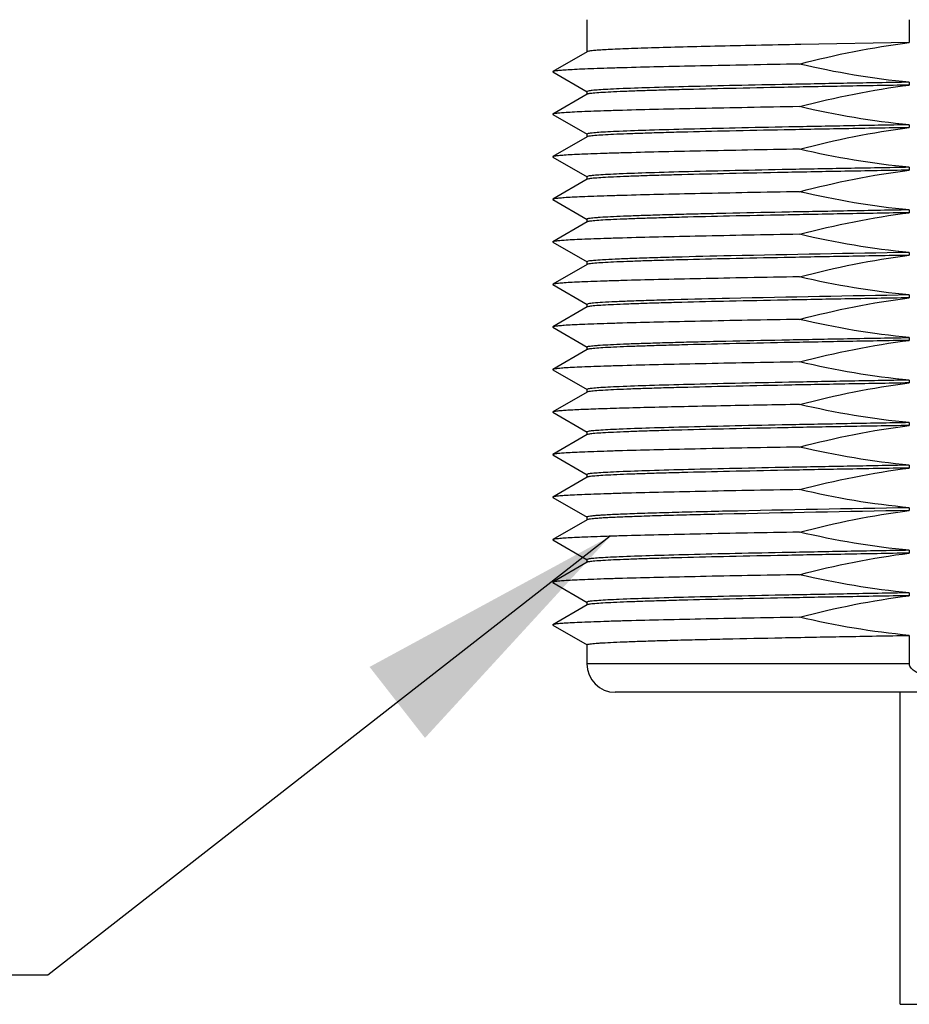
# Model space of a CAD drawing. Units: inches. Extents: x 0.4 to 16.6, y 0.6 to 10.4.
# Drawn here: x 5.9 to 6.5, y 4.3 to 5 of the extents above; entities that cross this region are included whole.
import ezdxf

# ---------------------------------------------------------------- set-up
doc = ezdxf.new("R2010")
doc.units = ezdxf.units.IN
doc.header["$LTSCALE"] = 0.935
doc.header["$MEASUREMENT"] = 0
doc.layers.get('0').update_dxf_attribs({"linetype": 'CONTINUOUS'})
doc.layers.add('AXIS', color=7, linetype='CONTINUOUS')
doc.layers.add('NOTES', color=7, linetype='CONTINUOUS')
doc.dimstyles.get("Standard").update_dxf_attribs({"dimtxt": 0.1, "dimasz": 0.1875, "dimexe": 0.125, "dimexo": 0.0625, "dimgap": 0.09, "dimtad": 0, "dimtih": 1, "dimtoh": 1, "dimzin": 4, "dimdsep": 46, "dimtxsty": 'STANDARD', "dimblk": '_FILLED', "dimblk1": '_FILLED', "dimblk2": '_FILLED', "dimcen": 0.09, "dimadec": 0, "dimazin": 0, "dimtol": 1, "dimtp": 0.01, "dimtm": 0.01, "dimtfac": 1, "dimtofl": 0, "dimtmove": 0, "dimatfit": 3, "dimldrblk": '_FILLED', "dimfxl": 1, "dimtolj": 1, "dimtzin": 4, "dimarcsym": 0})

# ---------------------------------------------------------------- blocks, each defined once
blk = doc.blocks.new('_FILLED')
at = {"color": 0, "linetype": 'BYBLOCK'}
blk.add_solid([(0, 0), (-1, 0.1667), (-1, -0.1667)], dxfattribs=at)

msp = doc.modelspace()

# ---------------------------------------------------------------- linework, layer by layer
at = {"color": 7, "linetype": 'CONTINUOUS'}
for p, q in [((6.50023, 5.01506), (6.50023, 4.99923)), ((6.27661, 4.99287), (6.25274, 4.97908)), ((6.25274, 4.97883), (6.27661, 4.96504)), ((6.27661, 4.96335), (6.25274, 4.94955)), ((6.25274, 4.9493), (6.27661, 4.93551)), ((6.27661, 4.93382), (6.25274, 4.92003)), ((6.25274, 4.91977), (6.27661, 4.90598)), ((6.27661, 4.90429), (6.25274, 4.8905)), ((6.25274, 4.89024), (6.27661, 4.87645)), ((6.27661, 4.87476), (6.25274, 4.86097)), ((6.25274, 4.86072), (6.27661, 4.84693)), ((6.27661, 4.84524), (6.25274, 4.83144)), ((6.25274, 4.83119), (6.27661, 4.8174)), ((6.27661, 4.81571), (6.25274, 4.80192)), ((6.25274, 4.80166), (6.27661, 4.78787)), ((6.27661, 4.78618), (6.25274, 4.77239)), ((6.25274, 4.77213), (6.27661, 4.75834)), ((6.27661, 4.75665), (6.25274, 4.74286)), ((6.25274, 4.74261), (6.27661, 4.72882)), ((6.27661, 4.72712), (6.25274, 4.71333)), ((6.25274, 4.71308), (6.27661, 4.69929)), ((6.27661, 4.6976), (6.25274, 4.68381)), ((6.25274, 4.68355), (6.27661, 4.66976)), ((6.27661, 4.66807), (6.25274, 4.65428)), ((6.25274, 4.65402), (6.27661, 4.64023)), ((6.27661, 4.63854), (6.25274, 4.62475)), ((6.25274, 4.6245), (6.27661, 4.61071)), ((6.27661, 4.60901), (6.25274, 4.59522)), ((6.25274, 4.59497), (6.27661, 4.58118)), ((6.50023, 4.58781), (6.50023, 4.56803)), ((6.50023, 4.56803), (6.27649, 4.56803)), ((6.80799, 4.54834), (6.29618, 4.54834))]:
    msp.add_line(p, q, dxfattribs=at)
msp.add_arc((6.29618, 4.56803), 0.01969, 180, 270, dxfattribs=at)
msp.add_open_spline([(6.60393, 4.56803), (6.60393, 4.56579), (6.60077, 4.56298), (6.5968, 4.56106), (6.5924, 4.55941), (6.58678, 4.55798), (6.57761, 4.55637), (6.56603, 4.55528), (6.55208, 4.55488), (6.53814, 4.55528), (6.52655, 4.55637), (6.51739, 4.55798), (6.51176, 4.55941), (6.50737, 4.56106), (6.5034, 4.56298), (6.50023, 4.56579), (6.50023, 4.56803)], degree=3, knots=[0, 0, 0, 0, 0.060503, 0.091891, 0.123288, 0.186064, 0.248855, 0.374419, 0.5, 0.625581, 0.751145, 0.813935, 0.876712, 0.908109, 0.939499, 1, 1, 1, 1], dxfattribs=at)
at = {"layer": 'AXIS', "color": 7, "linetype": 'CONTINUOUS'}
for p, q in [((6.27649, 5.01506), (6.27649, 4.99273)), ((6.50023, 4.99923), (6.42492, 4.99786)), ((6.25274, 4.97908), (6.25274, 4.97883)), ((6.50023, 4.97167), (6.50023, 4.9697)), ((6.2774, 4.96556), (6.27649, 4.96518)), ((6.27649, 4.96518), (6.27649, 4.96321)), ((6.25274, 4.94955), (6.25274, 4.9493)), ((6.50023, 4.94214), (6.50023, 4.94017)), ((6.2774, 4.93603), (6.27649, 4.93565)), ((6.27649, 4.93565), (6.27649, 4.93368)), ((6.25274, 4.92003), (6.25274, 4.91977)), ((6.50023, 4.91261), (6.50023, 4.91064)), ((6.2774, 4.9065), (6.27649, 4.90612)), ((6.27649, 4.90612), (6.27649, 4.90415)), ((6.25274, 4.8905), (6.25274, 4.89024)), ((6.50023, 4.88308), (6.50023, 4.88112)), ((6.27649, 4.87659), (6.27649, 4.87462)), ((6.25274, 4.86097), (6.25274, 4.86072)), ((6.37658, 4.8512), (6.37628, 4.8512)), ((6.50023, 4.85356), (6.50023, 4.85159)), ((6.2774, 4.84745), (6.27649, 4.84706)), ((6.27649, 4.84706), (6.27649, 4.8451)), ((6.25274, 4.83144), (6.25274, 4.83119)), ((6.50023, 4.82403), (6.50023, 4.82206)), ((6.2774, 4.81792), (6.27649, 4.81754)), ((6.27649, 4.81754), (6.27649, 4.81557)), ((6.3755, 4.82165), (6.37522, 4.82164)), ((6.25274, 4.80192), (6.25274, 4.80166)), ((6.50023, 4.7945), (6.50023, 4.79253)), ((6.27649, 4.78801), (6.27649, 4.78604)), ((6.25274, 4.77239), (6.25274, 4.77213)), ((6.50023, 4.76497), (6.50023, 4.76301)), ((6.2774, 4.75886), (6.27649, 4.75848)), ((6.27649, 4.75848), (6.27649, 4.75651)), ((6.25274, 4.74286), (6.25274, 4.74261)), ((6.37298, 4.7471), (6.37269, 4.7471)), ((6.50023, 4.73545), (6.50023, 4.73348)), ((6.2774, 4.72934), (6.27649, 4.72895)), ((6.27649, 4.72895), (6.27649, 4.72699)), ((6.25274, 4.71333), (6.25274, 4.71308)), ((6.50023, 4.70592), (6.50023, 4.70395)), ((6.2774, 4.69981), (6.27649, 4.69943)), ((6.27649, 4.69943), (6.27649, 4.69746)), ((6.25274, 4.68381), (6.25274, 4.68355)), ((6.37096, 4.67391), (6.37067, 4.6739)), ((6.373, 4.67396), (6.37096, 4.67391)), ((6.50023, 4.67639), (6.50023, 4.67442)), ((6.27649, 4.6699), (6.27649, 4.66793)), ((6.37069, 4.67194), (6.37041, 4.67193)), ((6.25274, 4.65428), (6.25274, 4.65402)), ((6.50023, 4.64686), (6.50023, 4.6449)), ((6.2774, 4.64075), (6.27649, 4.64037)), ((6.27649, 4.64037), (6.27649, 4.6384)), ((6.25274, 4.62475), (6.25274, 4.6245)), ((6.50023, 4.61734), (6.50023, 4.61537)), ((6.2774, 4.61123), (6.27649, 4.61084)), ((6.27649, 4.61084), (6.27649, 4.60888)), ((6.25274, 4.59522), (6.25274, 4.59497)), ((6.27649, 4.58132), (6.27649, 4.56803)), ((6.49382, 4.33181), (6.49382, 4.54834)), ((6.49382, 4.33181), (6.61035, 4.33181))]:
    msp.add_line(p, q, dxfattribs=at)
for centre, radius, start, end in [((7.04167, -26.82372), 31.6819, 90.979209, 91.202879), ((7.03693, -26.58841), 31.41703, 90.978828, 91.206357), ((6.84911, -19.81757), 24.56929, 90.99148, 91.110414), ((7.01614, -25.57668), 30.2555, 90.977039, 91.222398), ((7.02611, -26.13098), 30.81186, 90.977924, 91.214563)]:
    msp.add_arc(centre, radius, start, end, dxfattribs=at)
for points, knots in [([(6.42492, 4.99786), (6.4145, 4.99766), (6.39461, 4.99727), (6.36633, 4.99665), (6.34132, 4.99604), (6.32272, 4.99551), (6.3098, 4.99507), (6.30168, 4.99477), (6.29466, 4.99446), (6.28878, 4.99416), (6.28406, 4.99384), (6.28049, 4.99357), (6.27817, 4.99324), (6.27696, 4.99307), (6.27661, 4.99287)], [0, 0, 0, 0, 0.210434, 0.402122, 0.571677, 0.716128, 0.778125, 0.832937, 0.880316, 0.920063, 0.952007, 0.976011, 0.992004, 1, 1, 1, 1]), ([(6.42397, 4.98426), (6.41199, 4.98405), (6.38907, 4.98364), (6.35644, 4.983), (6.32752, 4.98237), (6.30598, 4.98182), (6.29101, 4.98137), (6.28161, 4.98105), (6.27348, 4.98073), (6.26668, 4.98041), (6.26122, 4.9801), (6.25715, 4.97979), (6.25462, 4.97953), (6.25331, 4.97928), (6.25288, 4.97916), (6.25274, 4.97908)], [0, 0, 0, 0, 0.209724, 0.40139, 0.571261, 0.7162, 0.77843, 0.833439, 0.880957, 0.920773, 0.952697, 0.976581, 0.992344, 0.997171, 1, 1, 1, 1]), ([(6.50023, 4.9697), (6.48531, 4.96944), (6.45636, 4.96893), (6.41473, 4.96815), (6.37701, 4.96737), (6.34852, 4.9667), (6.32848, 4.96615), (6.31578, 4.96576), (6.30476, 4.96536), (6.29551, 4.96498), (6.28808, 4.96459), (6.28307, 4.96425), (6.28001, 4.96397), (6.27844, 4.96378), (6.27736, 4.96359), (6.27679, 4.96345), (6.27661, 4.96335)], [0, 0, 0, 0, 0.200174, 0.38804, 0.558258, 0.705974, 0.770052, 0.826987, 0.876372, 0.917858, 0.951152, 0.976022, 0.985246, 0.992314, 0.997222, 1, 1, 1, 1]), ([(6.50023, 4.97167), (6.48586, 4.97142), (6.45795, 4.97093), (6.4177, 4.97017), (6.38098, 4.96942), (6.34878, 4.96868), (6.32193, 4.96794), (6.30325, 4.9673), (6.2915, 4.96675), (6.28523, 4.96638), (6.28072, 4.96602), (6.2783, 4.96575), (6.2774, 4.96556)], [0, 0, 0, 0, 0.193418, 0.37561, 0.541776, 0.687539, 0.809062, 0.903147, 0.939098, 0.967333, 0.987667, 1, 1, 1, 1]), ([(6.42397, 4.95473), (6.41199, 4.95452), (6.38907, 4.95411), (6.35644, 4.95348), (6.32752, 4.95284), (6.30598, 4.95229), (6.29101, 4.95184), (6.28161, 4.95152), (6.27348, 4.9512), (6.26668, 4.95088), (6.26122, 4.95057), (6.25715, 4.95026), (6.25462, 4.95), (6.25331, 4.94975), (6.25288, 4.94964), (6.25274, 4.94955)], [0, 0, 0, 0, 0.209724, 0.40139, 0.571261, 0.7162, 0.77843, 0.833439, 0.880957, 0.920773, 0.952697, 0.976581, 0.992344, 0.997171, 1, 1, 1, 1]), ([(6.50023, 4.94017), (6.48531, 4.93991), (6.45636, 4.9394), (6.41473, 4.93862), (6.37701, 4.93784), (6.34852, 4.93717), (6.32848, 4.93662), (6.31578, 4.93623), (6.30476, 4.93584), (6.29551, 4.93545), (6.28808, 4.93506), (6.28307, 4.93473), (6.28001, 4.93444), (6.27844, 4.93425), (6.27736, 4.93406), (6.27679, 4.93392), (6.27661, 4.93382)], [0, 0, 0, 0, 0.200174, 0.38804, 0.558258, 0.705974, 0.770052, 0.826987, 0.876372, 0.917858, 0.951152, 0.976022, 0.985246, 0.992314, 0.997222, 1, 1, 1, 1]), ([(6.50023, 4.94214), (6.48586, 4.94189), (6.45795, 4.9414), (6.4177, 4.94065), (6.38098, 4.9399), (6.34878, 4.93915), (6.32193, 4.93841), (6.30325, 4.93777), (6.2915, 4.93722), (6.28523, 4.93686), (6.28072, 4.93649), (6.2783, 4.93622), (6.2774, 4.93603)], [0, 0, 0, 0, 0.193418, 0.37561, 0.541776, 0.687539, 0.809062, 0.903147, 0.939098, 0.967333, 0.987667, 1, 1, 1, 1]), ([(6.42397, 4.9252), (6.41199, 4.925), (6.38907, 4.92459), (6.35644, 4.92395), (6.32752, 4.92331), (6.30598, 4.92276), (6.29101, 4.92231), (6.28161, 4.92199), (6.27348, 4.92167), (6.26668, 4.92136), (6.26122, 4.92104), (6.25715, 4.92073), (6.25462, 4.92047), (6.25331, 4.92022), (6.25288, 4.92011), (6.25274, 4.92003)], [0, 0, 0, 0, 0.209724, 0.40139, 0.571261, 0.7162, 0.77843, 0.833439, 0.880957, 0.920773, 0.952697, 0.976581, 0.992344, 0.997171, 1, 1, 1, 1]), ([(6.50023, 4.91261), (6.48586, 4.91236), (6.45795, 4.91187), (6.4177, 4.91112), (6.38098, 4.91037), (6.34878, 4.90963), (6.32193, 4.90888), (6.30325, 4.90824), (6.2915, 4.90769), (6.28523, 4.90733), (6.28072, 4.90696), (6.2783, 4.90669), (6.2774, 4.9065)], [0, 0, 0, 0, 0.193418, 0.37561, 0.541776, 0.687539, 0.809062, 0.903147, 0.939098, 0.967333, 0.987667, 1, 1, 1, 1]), ([(6.50023, 4.91064), (6.48531, 4.91038), (6.45636, 4.90987), (6.41473, 4.90909), (6.37701, 4.90832), (6.34852, 4.90764), (6.32848, 4.90709), (6.31578, 4.9067), (6.30476, 4.90631), (6.29551, 4.90592), (6.28808, 4.90554), (6.28307, 4.9052), (6.28001, 4.90491), (6.27844, 4.90472), (6.27736, 4.90453), (6.27679, 4.90439), (6.27661, 4.90429)], [0, 0, 0, 0, 0.20017, 0.388042, 0.558257, 0.705974, 0.770051, 0.826987, 0.87637, 0.917858, 0.95115, 0.976022, 0.985247, 0.992312, 0.997219, 1, 1, 1, 1]), ([(6.42397, 4.89568), (6.41199, 4.89547), (6.38907, 4.89506), (6.35644, 4.89442), (6.32752, 4.89379), (6.30598, 4.89324), (6.29101, 4.89278), (6.28161, 4.89246), (6.27348, 4.89215), (6.26668, 4.89183), (6.26122, 4.89152), (6.25715, 4.8912), (6.25462, 4.89094), (6.25331, 4.8907), (6.25288, 4.89058), (6.25274, 4.8905)], [0, 0, 0, 0, 0.209724, 0.40139, 0.571261, 0.7162, 0.77843, 0.833439, 0.880957, 0.920773, 0.952697, 0.976581, 0.992344, 0.997171, 1, 1, 1, 1]), ([(6.50023, 4.88308), (6.48499, 4.88282), (6.45546, 4.8823), (6.41305, 4.8815), (6.38009, 4.88082), (6.35609, 4.88026), (6.3402, 4.87986), (6.32588, 4.87946), (6.31325, 4.87906), (6.3024, 4.87866), (6.29341, 4.87826), (6.28711, 4.87792), (6.28306, 4.87763), (6.28075, 4.87743), (6.27898, 4.87724), (6.27765, 4.87703), (6.27695, 4.87688), (6.27649, 4.8767), (6.27649, 4.87659)], [0, 0, 0, 0, 0.204265, 0.395569, 0.568224, 0.645927, 0.717097, 0.7812, 0.837766, 0.886367, 0.926652, 0.958315, 0.970845, 0.981142, 0.989189, 0.994981, 0.998537, 1, 1, 1, 1]), ([(6.50023, 4.88112), (6.48531, 4.88086), (6.45636, 4.88035), (6.41473, 4.87957), (6.37701, 4.87879), (6.34852, 4.87812), (6.32848, 4.87757), (6.31578, 4.87717), (6.30476, 4.87678), (6.29551, 4.87639), (6.28808, 4.87601), (6.28307, 4.87567), (6.28001, 4.87538), (6.27844, 4.8752), (6.27736, 4.875), (6.27679, 4.87487), (6.27661, 4.87476)], [0, 0, 0, 0, 0.200174, 0.38804, 0.558258, 0.705974, 0.770052, 0.826987, 0.876372, 0.917858, 0.951152, 0.976022, 0.985246, 0.992314, 0.997222, 1, 1, 1, 1]), ([(6.42397, 4.86615), (6.41199, 4.86594), (6.38907, 4.86553), (6.35644, 4.86489), (6.32752, 4.86426), (6.30598, 4.86371), (6.29101, 4.86326), (6.28161, 4.86294), (6.27348, 4.86262), (6.26668, 4.8623), (6.26122, 4.86199), (6.25715, 4.86168), (6.25462, 4.86142), (6.25331, 4.86117), (6.25288, 4.86105), (6.25274, 4.86097)], [0, 0, 0, 0, 0.209724, 0.40139, 0.571261, 0.7162, 0.77843, 0.833439, 0.880957, 0.920773, 0.952697, 0.976581, 0.992344, 0.997171, 1, 1, 1, 1]), ([(6.50023, 4.85159), (6.48531, 4.85133), (6.45636, 4.85082), (6.41473, 4.85004), (6.37701, 4.84926), (6.34852, 4.84859), (6.32848, 4.84804), (6.31578, 4.84765), (6.30476, 4.84725), (6.29551, 4.84687), (6.28808, 4.84648), (6.28307, 4.84614), (6.28001, 4.84586), (6.27844, 4.84567), (6.27736, 4.84548), (6.27679, 4.84534), (6.27661, 4.84524)], [0, 0, 0, 0, 0.200174, 0.38804, 0.558258, 0.705974, 0.770052, 0.826987, 0.876372, 0.917858, 0.951152, 0.976022, 0.985246, 0.992314, 0.997222, 1, 1, 1, 1]), ([(6.37628, 4.8512), (6.36342, 4.85091), (6.34518, 4.85048), (6.3223, 4.84982), (6.30846, 4.84937), (6.29704, 4.84891), (6.28815, 4.84847), (6.28189, 4.84801), (6.27858, 4.8477), (6.2774, 4.84745)], [0, 0, 0, 0, 0.389734, 0.553258, 0.693642, 0.809514, 0.899722, 0.963398, 1, 1, 1, 1]), ([(6.42397, 4.83662), (6.41199, 4.83641), (6.38907, 4.836), (6.35644, 4.83537), (6.32752, 4.83473), (6.30598, 4.83418), (6.29101, 4.83373), (6.28161, 4.83341), (6.27348, 4.83309), (6.26668, 4.83277), (6.26122, 4.83246), (6.25715, 4.83215), (6.25462, 4.83189), (6.25331, 4.83164), (6.25288, 4.83153), (6.25274, 4.83144)], [0, 0, 0, 0, 0.209724, 0.40139, 0.571261, 0.7162, 0.77843, 0.833439, 0.880957, 0.920773, 0.952697, 0.976581, 0.992344, 0.997171, 1, 1, 1, 1]), ([(6.50023, 4.82206), (6.48531, 4.8218), (6.45636, 4.82129), (6.41473, 4.82051), (6.37701, 4.81973), (6.34852, 4.81906), (6.32848, 4.81851), (6.31578, 4.81812), (6.30476, 4.81773), (6.29551, 4.81734), (6.28808, 4.81695), (6.28307, 4.81662), (6.28001, 4.81633), (6.27844, 4.81614), (6.27736, 4.81595), (6.27679, 4.81581), (6.27661, 4.81571)], [0, 0, 0, 0, 0.20017, 0.388042, 0.558257, 0.705974, 0.770051, 0.826987, 0.87637, 0.917858, 0.95115, 0.976022, 0.985247, 0.992312, 0.997219, 1, 1, 1, 1]), ([(6.37522, 4.82164), (6.3625, 4.82136), (6.34445, 4.82093), (6.32182, 4.82028), (6.30813, 4.81983), (6.29684, 4.81937), (6.28804, 4.81893), (6.28184, 4.81848), (6.27857, 4.81817), (6.2774, 4.81792)], [0, 0, 0, 0, 0.389752, 0.553235, 0.693572, 0.809409, 0.899611, 0.96332, 1, 1, 1, 1]), ([(6.42397, 4.80709), (6.41199, 4.80689), (6.38907, 4.80648), (6.35644, 4.80584), (6.32752, 4.8052), (6.30598, 4.80465), (6.29101, 4.8042), (6.28161, 4.80388), (6.27348, 4.80356), (6.26668, 4.80324), (6.26122, 4.80293), (6.25715, 4.80262), (6.25462, 4.80236), (6.25331, 4.80211), (6.25288, 4.802), (6.25274, 4.80192)], [0, 0, 0, 0, 0.209724, 0.40139, 0.571261, 0.7162, 0.77843, 0.833439, 0.880957, 0.920773, 0.952697, 0.976581, 0.992344, 0.997171, 1, 1, 1, 1]), ([(6.27649, 4.78801), (6.27649, 4.78812), (6.27695, 4.78829), (6.27765, 4.78845), (6.27898, 4.78865), (6.28075, 4.78884), (6.28306, 4.78904), (6.28711, 4.78933), (6.29341, 4.78968), (6.3024, 4.79008), (6.31325, 4.79047), (6.32588, 4.79088), (6.3402, 4.79128), (6.35609, 4.79168), (6.38009, 4.79224), (6.41305, 4.79292), (6.45546, 4.79372), (6.48499, 4.79424), (6.50023, 4.7945)], [0, 0, 0, 0, 0.001463, 0.005019, 0.010812, 0.018858, 0.029155, 0.041684, 0.073347, 0.113631, 0.162231, 0.218798, 0.282902, 0.354074, 0.431776, 0.604426, 0.795733, 1, 1, 1, 1]), ([(6.50023, 4.79253), (6.48531, 4.79227), (6.45636, 4.79176), (6.41473, 4.79098), (6.37701, 4.79021), (6.34852, 4.78953), (6.32848, 4.78898), (6.31578, 4.78859), (6.30476, 4.7882), (6.29551, 4.78781), (6.28808, 4.78743), (6.28307, 4.78709), (6.28001, 4.7868), (6.27844, 4.78661), (6.27736, 4.78642), (6.27679, 4.78628), (6.27661, 4.78618)], [0, 0, 0, 0, 0.200174, 0.38804, 0.558258, 0.705974, 0.770052, 0.826987, 0.876372, 0.917858, 0.951152, 0.976022, 0.985246, 0.992314, 0.997222, 1, 1, 1, 1]), ([(6.42397, 4.77757), (6.41199, 4.77736), (6.38907, 4.77695), (6.35644, 4.77631), (6.32752, 4.77567), (6.30598, 4.77512), (6.29101, 4.77467), (6.28161, 4.77435), (6.27348, 4.77404), (6.26668, 4.77372), (6.26122, 4.77341), (6.25715, 4.77309), (6.25462, 4.77283), (6.25331, 4.77259), (6.25288, 4.77247), (6.25274, 4.77239)], [0, 0, 0, 0, 0.209724, 0.40139, 0.571261, 0.7162, 0.77843, 0.833439, 0.880957, 0.920773, 0.952697, 0.976581, 0.992344, 0.997171, 1, 1, 1, 1]), ([(6.50023, 4.76301), (6.48531, 4.76275), (6.45636, 4.76224), (6.41473, 4.76146), (6.37701, 4.76068), (6.34852, 4.76001), (6.32848, 4.75946), (6.31578, 4.75906), (6.30476, 4.75867), (6.29551, 4.75828), (6.28808, 4.7579), (6.28307, 4.75756), (6.28001, 4.75727), (6.27844, 4.75709), (6.27736, 4.75689), (6.27679, 4.75676), (6.27661, 4.75665)], [0, 0, 0, 0, 0.200174, 0.38804, 0.558258, 0.705974, 0.770052, 0.826987, 0.876372, 0.917858, 0.951152, 0.976022, 0.985246, 0.992314, 0.997222, 1, 1, 1, 1]), ([(6.50023, 4.76497), (6.48586, 4.76473), (6.45795, 4.76423), (6.4177, 4.76348), (6.38098, 4.76273), (6.34878, 4.76199), (6.32193, 4.76125), (6.30325, 4.7606), (6.2915, 4.76005), (6.28523, 4.75969), (6.28072, 4.75932), (6.2783, 4.75905), (6.2774, 4.75886)], [0, 0, 0, 0, 0.193418, 0.37561, 0.541776, 0.687539, 0.809062, 0.903147, 0.939098, 0.967333, 0.987667, 1, 1, 1, 1]), ([(6.37269, 4.7471), (6.36408, 4.74693), (6.34774, 4.7466), (6.32462, 4.74607), (6.30438, 4.74555), (6.28729, 4.74504), (6.27511, 4.74458), (6.26709, 4.74421), (6.26243, 4.74395), (6.25868, 4.74369), (6.25585, 4.74345), (6.25399, 4.74318), (6.25302, 4.74302), (6.25274, 4.74286)], [0, 0, 0, 0, 0.215057, 0.408441, 0.577739, 0.720769, 0.835736, 0.882234, 0.921207, 0.952526, 0.976117, 0.991929, 1, 1, 1, 1]), ([(6.50023, 4.73545), (6.48586, 4.7352), (6.45795, 4.73471), (6.4177, 4.73395), (6.38098, 4.7332), (6.34878, 4.73246), (6.32193, 4.73172), (6.30325, 4.73108), (6.2915, 4.73053), (6.28523, 4.73016), (6.28072, 4.72979), (6.2783, 4.72953), (6.2774, 4.72934)], [0, 0, 0, 0, 0.193418, 0.37561, 0.541776, 0.687539, 0.809062, 0.903147, 0.939098, 0.967333, 0.987667, 1, 1, 1, 1]), ([(6.50023, 4.73348), (6.48531, 4.73322), (6.45636, 4.73271), (6.41473, 4.73193), (6.37701, 4.73115), (6.34852, 4.73048), (6.32848, 4.72993), (6.31578, 4.72954), (6.30476, 4.72914), (6.29551, 4.72876), (6.28808, 4.72837), (6.28307, 4.72803), (6.28001, 4.72774), (6.27844, 4.72756), (6.27736, 4.72737), (6.27679, 4.72723), (6.27661, 4.72712)], [0, 0, 0, 0, 0.200174, 0.38804, 0.558258, 0.705974, 0.770052, 0.826987, 0.876372, 0.917858, 0.951152, 0.976022, 0.985246, 0.992314, 0.997222, 1, 1, 1, 1]), ([(6.42397, 4.71851), (6.41199, 4.7183), (6.38907, 4.71789), (6.35644, 4.71726), (6.32752, 4.71662), (6.30598, 4.71607), (6.29101, 4.71562), (6.28161, 4.7153), (6.27348, 4.71498), (6.26668, 4.71466), (6.26122, 4.71435), (6.25715, 4.71404), (6.25462, 4.71378), (6.25331, 4.71353), (6.25288, 4.71342), (6.25274, 4.71333)], [0, 0, 0, 0, 0.209724, 0.40139, 0.571261, 0.7162, 0.77843, 0.833439, 0.880957, 0.920773, 0.952697, 0.976581, 0.992344, 0.997171, 1, 1, 1, 1]), ([(6.50023, 4.70395), (6.48531, 4.70369), (6.45636, 4.70318), (6.41473, 4.7024), (6.37701, 4.70162), (6.34852, 4.70095), (6.32848, 4.7004), (6.31578, 4.70001), (6.30476, 4.69962), (6.29551, 4.69923), (6.28808, 4.69884), (6.28307, 4.69851), (6.28001, 4.69822), (6.27844, 4.69803), (6.27736, 4.69784), (6.27679, 4.6977), (6.27661, 4.6976)], [0, 0, 0, 0, 0.20017, 0.388042, 0.558257, 0.705974, 0.770051, 0.826987, 0.87637, 0.917858, 0.95115, 0.976022, 0.985247, 0.992312, 0.997219, 1, 1, 1, 1]), ([(6.50023, 4.70592), (6.48586, 4.70567), (6.45795, 4.70518), (6.4177, 4.70443), (6.38098, 4.70368), (6.34878, 4.70293), (6.32193, 4.70219), (6.30325, 4.70155), (6.2915, 4.701), (6.28523, 4.70064), (6.28072, 4.70027), (6.2783, 4.7), (6.2774, 4.69981)], [0, 0, 0, 0, 0.193418, 0.37561, 0.541776, 0.687539, 0.809062, 0.903147, 0.939098, 0.967333, 0.987667, 1, 1, 1, 1]), ([(6.42397, 4.68898), (6.41199, 4.68878), (6.38907, 4.68837), (6.35644, 4.68773), (6.32752, 4.68709), (6.30598, 4.68654), (6.29101, 4.68609), (6.28161, 4.68577), (6.27348, 4.68545), (6.26668, 4.68513), (6.26122, 4.68482), (6.25715, 4.68451), (6.25462, 4.68425), (6.25331, 4.684), (6.25288, 4.68389), (6.25274, 4.68381)], [0, 0, 0, 0, 0.209724, 0.40139, 0.571261, 0.7162, 0.77843, 0.833439, 0.880957, 0.920773, 0.952697, 0.976581, 0.992344, 0.997171, 1, 1, 1, 1]), ([(6.37067, 4.6739), (6.36366, 4.67375), (6.3504, 4.67343), (6.33174, 4.67294), (6.31557, 4.67245), (6.30375, 4.67202), (6.29567, 4.67167), (6.29069, 4.67142), (6.28646, 4.67117), (6.28298, 4.67093), (6.28025, 4.67069), (6.27832, 4.67046), (6.27715, 4.67024), (6.27664, 4.67007), (6.27649, 4.66995), (6.27649, 4.6699)], [0, 0, 0, 0, 0.222908, 0.421501, 0.593536, 0.737055, 0.797613, 0.85046, 0.89545, 0.932473, 0.961426, 0.982241, 0.994936, 0.998316, 1, 1, 1, 1]), ([(6.37041, 4.67193), (6.36365, 4.67178), (6.35083, 4.67147), (6.33274, 4.671), (6.31696, 4.67052), (6.30365, 4.67005), (6.29417, 4.66964), (6.28794, 4.6693), (6.28429, 4.66906), (6.28136, 4.66882), (6.27913, 4.6686), (6.27763, 4.66836), (6.27685, 4.66821), (6.27661, 4.66807)], [0, 0, 0, 0, 0.216029, 0.409408, 0.578115, 0.720368, 0.834678, 0.880976, 0.91987, 0.951257, 0.97508, 0.991306, 1, 1, 1, 1]), ([(6.42397, 4.65946), (6.41199, 4.65925), (6.38907, 4.65884), (6.35644, 4.6582), (6.32752, 4.65756), (6.30598, 4.65701), (6.29101, 4.65656), (6.28161, 4.65624), (6.27348, 4.65593), (6.26668, 4.65561), (6.26122, 4.6553), (6.25715, 4.65498), (6.25462, 4.65472), (6.25331, 4.65448), (6.25288, 4.65436), (6.25274, 4.65428)], [0, 0, 0, 0, 0.209724, 0.40139, 0.571261, 0.7162, 0.77843, 0.833439, 0.880957, 0.920773, 0.952697, 0.976581, 0.992344, 0.997171, 1, 1, 1, 1]), ([(6.50023, 4.64686), (6.48586, 4.64661), (6.45795, 4.64612), (6.4177, 4.64537), (6.38098, 4.64462), (6.34878, 4.64388), (6.32193, 4.64314), (6.30325, 4.64249), (6.2915, 4.64194), (6.28523, 4.64158), (6.28072, 4.64121), (6.2783, 4.64094), (6.2774, 4.64075)], [0, 0, 0, 0, 0.193418, 0.37561, 0.541776, 0.687539, 0.809062, 0.903147, 0.939098, 0.967333, 0.987667, 1, 1, 1, 1]), ([(6.50023, 4.6449), (6.48531, 4.64464), (6.45636, 4.64413), (6.41473, 4.64335), (6.37701, 4.64257), (6.34852, 4.6419), (6.32848, 4.64135), (6.31578, 4.64095), (6.30476, 4.64056), (6.29551, 4.64017), (6.28808, 4.63979), (6.28307, 4.63945), (6.28001, 4.63916), (6.27844, 4.63898), (6.27736, 4.63878), (6.27679, 4.63865), (6.27661, 4.63854)], [0, 0, 0, 0, 0.200174, 0.38804, 0.558258, 0.705974, 0.770052, 0.826987, 0.876372, 0.917858, 0.951152, 0.976022, 0.985246, 0.992314, 0.997222, 1, 1, 1, 1]), ([(6.42397, 4.62993), (6.41199, 4.62972), (6.38907, 4.62931), (6.35644, 4.62867), (6.32752, 4.62804), (6.30598, 4.62749), (6.29101, 4.62704), (6.28161, 4.62672), (6.27348, 4.6264), (6.26668, 4.62608), (6.26122, 4.62577), (6.25715, 4.62545), (6.25462, 4.6252), (6.25331, 4.62495), (6.25288, 4.62483), (6.25274, 4.62475)], [0, 0, 0, 0, 0.209724, 0.40139, 0.571261, 0.7162, 0.77843, 0.833439, 0.880957, 0.920773, 0.952697, 0.976581, 0.992344, 0.997171, 1, 1, 1, 1]), ([(6.50023, 4.61537), (6.48531, 4.61511), (6.45636, 4.6146), (6.41473, 4.61382), (6.37701, 4.61304), (6.34852, 4.61237), (6.32848, 4.61182), (6.31578, 4.61143), (6.30476, 4.61103), (6.29551, 4.61065), (6.28808, 4.61026), (6.28307, 4.60992), (6.28001, 4.60963), (6.27844, 4.60945), (6.27736, 4.60926), (6.27679, 4.60912), (6.27661, 4.60901)], [0, 0, 0, 0, 0.20017, 0.388042, 0.558257, 0.705974, 0.770051, 0.826987, 0.87637, 0.917858, 0.95115, 0.976022, 0.985247, 0.992312, 0.997219, 1, 1, 1, 1]), ([(6.50023, 4.61734), (6.48586, 4.61709), (6.45795, 4.6166), (6.4177, 4.61584), (6.38098, 4.61509), (6.34878, 4.61435), (6.32193, 4.61361), (6.30325, 4.61296), (6.2915, 4.61242), (6.28523, 4.61205), (6.28072, 4.61168), (6.2783, 4.61141), (6.2774, 4.61123)], [0, 0, 0, 0, 0.193418, 0.37561, 0.541776, 0.687539, 0.809062, 0.903147, 0.939098, 0.967333, 0.987667, 1, 1, 1, 1]), ([(6.42397, 4.6004), (6.41199, 4.60019), (6.38907, 4.59978), (6.35644, 4.59914), (6.32752, 4.59851), (6.30598, 4.59796), (6.29101, 4.59751), (6.28161, 4.59719), (6.27348, 4.59687), (6.26668, 4.59655), (6.26122, 4.59624), (6.25715, 4.59593), (6.25462, 4.59567), (6.25331, 4.59542), (6.25288, 4.5953), (6.25274, 4.59522)], [0, 0, 0, 0, 0.209724, 0.40139, 0.571261, 0.7162, 0.77843, 0.833439, 0.880957, 0.920773, 0.952697, 0.976581, 0.992344, 0.997171, 1, 1, 1, 1]), ([(6.27649, 4.58132), (6.27649, 4.58143), (6.27695, 4.5816), (6.27765, 4.58176), (6.27898, 4.58196), (6.28075, 4.58215), (6.28306, 4.58235), (6.28711, 4.58264), (6.29341, 4.58299), (6.3024, 4.58338), (6.31325, 4.58378), (6.32588, 4.58418), (6.3402, 4.58458), (6.35609, 4.58499), (6.38009, 4.58554), (6.41305, 4.58623), (6.45546, 4.58702), (6.48499, 4.58754), (6.50023, 4.58781)], [0, 0, 0, 0, 0.001463, 0.005019, 0.010812, 0.018858, 0.029155, 0.041684, 0.073347, 0.113631, 0.162231, 0.218798, 0.282902, 0.354074, 0.431776, 0.604426, 0.795733, 1, 1, 1, 1])]:
    msp.add_open_spline(points, degree=3, knots=knots, dxfattribs=at)
for points in [[(6.42397, 4.98426), (6.44904, 4.99081), (6.47453, 4.996), (6.50023, 4.99923)], [(6.50023, 4.97167), (6.47458, 4.97402), (6.44907, 4.97842), (6.42397, 4.98426)], [(6.42397, 4.95473), (6.44904, 4.96128), (6.47453, 4.96648), (6.50023, 4.9697)], [(6.50023, 4.94214), (6.47458, 4.9445), (6.44907, 4.94889), (6.42397, 4.95473)], [(6.42397, 4.9252), (6.44904, 4.93175), (6.47453, 4.93695), (6.50023, 4.94017)], [(6.50023, 4.91261), (6.47458, 4.91497), (6.44907, 4.91936), (6.42397, 4.9252)], [(6.42397, 4.89568), (6.44904, 4.90222), (6.47453, 4.90742), (6.50023, 4.91064)], [(6.50023, 4.88308), (6.47458, 4.88544), (6.44907, 4.88983), (6.42397, 4.89568)], [(6.42397, 4.86615), (6.44904, 4.8727), (6.47453, 4.87789), (6.50023, 4.88112)], [(6.50023, 4.85356), (6.47458, 4.85591), (6.44907, 4.86031), (6.42397, 4.86615)], [(6.42397, 4.83662), (6.44904, 4.84317), (6.47453, 4.84837), (6.50023, 4.85159)], [(6.50023, 4.82403), (6.47458, 4.82639), (6.44907, 4.83078), (6.42397, 4.83662)], [(6.42397, 4.80709), (6.44904, 4.81364), (6.47453, 4.81884), (6.50023, 4.82206)], [(6.50023, 4.7945), (6.47458, 4.79686), (6.44907, 4.80125), (6.42397, 4.80709)], [(6.42397, 4.77757), (6.44904, 4.78411), (6.47453, 4.78931), (6.50023, 4.79253)], [(6.50023, 4.76497), (6.47458, 4.76733), (6.44907, 4.77172), (6.42397, 4.77757)], [(6.42397, 4.74804), (6.44904, 4.75459), (6.47453, 4.75978), (6.50023, 4.76301)], [(6.50023, 4.73545), (6.47458, 4.7378), (6.44907, 4.7422), (6.42397, 4.74804)], [(6.42397, 4.71851), (6.44904, 4.72506), (6.47453, 4.73026), (6.50023, 4.73348)], [(6.50023, 4.70592), (6.47458, 4.70828), (6.44907, 4.71267), (6.42397, 4.71851)], [(6.42397, 4.68898), (6.44904, 4.69553), (6.47453, 4.70073), (6.50023, 4.70395)], [(6.50023, 4.67639), (6.47458, 4.67875), (6.44907, 4.68314), (6.42397, 4.68898)], [(6.42397, 4.65946), (6.44904, 4.666), (6.47453, 4.6712), (6.50023, 4.67442)], [(6.50023, 4.64686), (6.47458, 4.64922), (6.44907, 4.65361), (6.42397, 4.65946)], [(6.42397, 4.62993), (6.44904, 4.63648), (6.47453, 4.64167), (6.50023, 4.6449)], [(6.50023, 4.61734), (6.47458, 4.61969), (6.44907, 4.62409), (6.42397, 4.62993)], [(6.42397, 4.6004), (6.44904, 4.60695), (6.47453, 4.61215), (6.50023, 4.61537)], [(6.50023, 4.58781), (6.47458, 4.59017), (6.44907, 4.59456), (6.42397, 4.6004)]]:
    msp.add_open_spline(points, degree=3, dxfattribs=at)

# ---------------------------------------------------------------- leaders
at = {"layer": 'NOTES', "color": 7, "linetype": 'CONTINUOUS'}
msp.add_leader([(6.2927, 4.65661), (5.90226, 4.35205), (5.65226, 4.35205)], dimstyle='STANDARD', override={"dimtad": 0}, dxfattribs=at)

doc.saveas('drawing.dxf')
